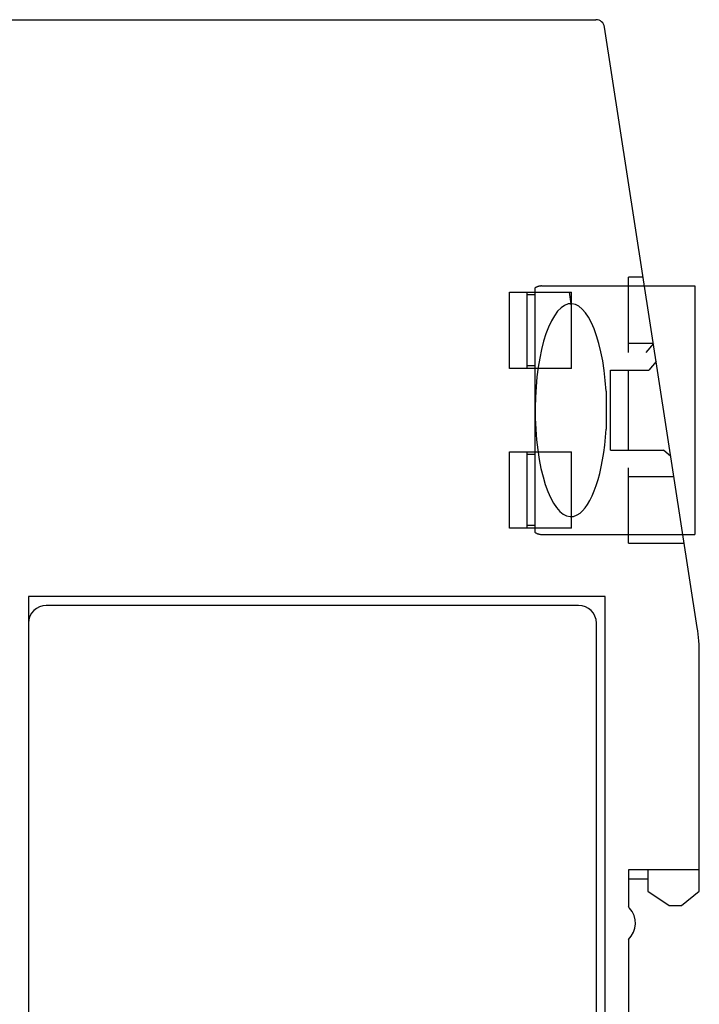
# Model space of a CAD drawing. Extents: x 266 to 464, y -384 to -56.
# Drawn here: x 426 to 464, y -219 to -163 of the extents above; entities that cross this region are included whole.
import ezdxf

# ---------------------------------------------------------------- set-up
doc = ezdxf.new("R2010")
doc.units = 0
doc.header["$MEASUREMENT"] = 0
for name, pattern in [('AI-LINETYPE-1', [726.342922, 352.777778, -53.366462, 106.73288, -53.366462, 106.73288, -53.366462]), ('AI-LINETYPE-10', [726.342922, 352.777778, -53.366462, 106.73288, -53.366462, 106.73288, -53.366462]), ('AI-LINETYPE-11', [726.342922, 352.777778, -53.366462, 106.73288, -53.366462, 106.73288, -53.366462]), ('AI-LINETYPE-12', [726.342922, 352.777778, -53.366462, 106.73288, -53.366462, 106.73288, -53.366462]), ('AI-LINETYPE-2', [726.342922, 352.777778, -53.366462, 106.73288, -53.366462, 106.73288, -53.366462]), ('AI-LINETYPE-3', [726.342922, 352.777778, -53.366462, 106.73288, -53.366462, 106.73288, -53.366462]), ('AI-LINETYPE-4', [726.342922, 352.777778, -53.366462, 106.73288, -53.366462, 106.73288, -53.366462]), ('AI-LINETYPE-5', [726.342922, 352.777778, -53.366462, 106.73288, -53.366462, 106.73288, -53.366462]), ('AI-LINETYPE-6', [726.342922, 352.777778, -53.366462, 106.73288, -53.366462, 106.73288, -53.366462]), ('AI-LINETYPE-7', [726.342922, 352.777778, -53.366462, 106.73288, -53.366462, 106.73288, -53.366462]), ('AI-LINETYPE-8', [726.342922, 352.777778, -53.366462, 106.73288, -53.366462, 106.73288, -53.366462]), ('AI-LINETYPE-9', [726.342922, 352.777778, -53.366462, 106.73288, -53.366462, 106.73288, -53.366462])]:
    doc.linetypes.add(name, pattern=pattern)
doc.layers.add('00_COMPONENTS', color=7, linetype='CONTINUOUS')

# ---------------------------------------------------------------- blocks, each defined once
blk = doc.blocks.new('BLOCK_1116')
at = {"layer": '00_COMPONENTS', "color": 7}
blk.add_lwpolyline([(462.25, -213.025), (462.95, -213.025)], dxfattribs=at)
blk = doc.blocks.new('BLOCK_1117')
at = {"layer": '00_COMPONENTS', "color": 7}
blk.add_lwpolyline([(459.95, -211.525), (461.05, -211.525)], dxfattribs=at)
blk = doc.blocks.new('BLOCK_1121')
at = {"layer": '00_COMPONENTS', "color": 7}
blk.add_lwpolyline([(463.95, -211.025), (459.95, -211.025)], dxfattribs=at)
blk = doc.blocks.new('BLOCK_1147')
at = {"layer": '00_COMPONENTS', "color": 7}
blk.add_lwpolyline([(461.365, -181.375), (460.937, -181.875)], dxfattribs=at)
blk = doc.blocks.new('BLOCK_1148')
at = {"layer": '00_COMPONENTS', "color": 7}
blk.add_lwpolyline([(461.521, -182.381), (461.097, -182.875)], dxfattribs=at)
blk = doc.blocks.new('BLOCK_1162')
at = {"layer": '00_COMPONENTS', "color": 7}
blk.add_lwpolyline([(426.15, -195.625), (426.15, -256.125)], dxfattribs=at)
blk = doc.blocks.new('BLOCK_1163')
at = {"layer": '00_COMPONENTS', "color": 7}
blk.add_lwpolyline([(457.15, -196.125), (427.15, -196.125)], dxfattribs=at)
blk = doc.blocks.new('BLOCK_1164')
at = {"layer": '00_COMPONENTS', "color": 7}
blk.add_lwpolyline([(458.65, -195.625), (426.15, -195.625)], dxfattribs=at)
blk = doc.blocks.new('BLOCK_1169')
at = {"layer": '00_COMPONENTS', "color": 7}
blk.add_lwpolyline([(459.95, -192.625), (463.101, -192.625)], dxfattribs=at)
blk = doc.blocks.new('BLOCK_1171')
at = {"layer": '00_COMPONENTS', "color": 7}
blk.add_lwpolyline([(456.75, -191.775), (453.25, -191.775)], dxfattribs=at)
blk = doc.blocks.new('BLOCK_1175')
at = {"layer": '00_COMPONENTS', "color": 7}
blk.add_lwpolyline([(462.95, -213.025), (463.95, -212.225)], dxfattribs=at)
blk = doc.blocks.new('BLOCK_1177')
at = {"layer": '00_COMPONENTS', "color": 7}
blk.add_lwpolyline([(462.523, -188.875), (459.95, -188.875)], dxfattribs=at)
blk = doc.blocks.new('BLOCK_1178')
at = {"layer": '00_COMPONENTS', "color": 7}
blk.add_lwpolyline([(453.25, -187.475), (456.75, -187.475)], dxfattribs=at)
blk = doc.blocks.new('BLOCK_1179')
at = {"layer": '00_COMPONENTS', "color": 7}
blk.add_lwpolyline([(458.95, -187.375), (461.924, -187.375)], dxfattribs=at)
blk = doc.blocks.new('BLOCK_1188')
at = {"layer": '00_COMPONENTS', "color": 7}
blk.add_lwpolyline([(458.95, -182.875), (461.097, -182.875)], dxfattribs=at)
blk = doc.blocks.new('BLOCK_1189')
at = {"layer": '00_COMPONENTS', "color": 7}
blk.add_lwpolyline([(456.75, -182.775), (453.25, -182.775)], dxfattribs=at)
blk = doc.blocks.new('BLOCK_1195')
at = {"layer": '00_COMPONENTS', "color": 7}
blk.add_lwpolyline([(461.365, -181.375), (459.95, -181.375)], dxfattribs=at)
blk = doc.blocks.new('BLOCK_1198')
at = {"layer": '00_COMPONENTS', "color": 7}
blk.add_lwpolyline([(461.05, -212.225), (462.25, -213.025)], dxfattribs=at)
blk = doc.blocks.new('BLOCK_1200')
at = {"layer": '00_COMPONENTS', "color": 7}
blk.add_lwpolyline([(453.25, -178.475), (456.75, -178.475)], dxfattribs=at)
blk = doc.blocks.new('BLOCK_1201')
at = {"layer": '00_COMPONENTS', "color": 7}
blk.add_lwpolyline([(460.787, -177.625), (459.95, -177.625)], dxfattribs=at)
blk = doc.blocks.new('BLOCK_1219')
at = {"layer": '00_COMPONENTS', "color": 7}
blk.add_lwpolyline([(453.25, -191.775), (453.25, -187.475)], dxfattribs=at)
blk = doc.blocks.new('BLOCK_1220')
at = {"layer": '00_COMPONENTS', "color": 7}
blk.add_lwpolyline([(453.25, -182.775), (453.25, -178.475)], dxfattribs=at)
blk = doc.blocks.new('BLOCK_1221')
at = {"layer": '00_COMPONENTS', "color": 7}
blk.add_lwpolyline([(454.25, -191.775), (454.25, -187.475)], dxfattribs=at)
blk = doc.blocks.new('BLOCK_1222')
at = {"layer": '00_COMPONENTS', "color": 7}
blk.add_lwpolyline([(454.25, -182.775), (454.25, -178.475)], dxfattribs=at)
blk = doc.blocks.new('BLOCK_1223')
at = {"layer": '00_COMPONENTS', "color": 7}
blk.add_lwpolyline([(456.75, -191.775), (456.75, -187.475)], dxfattribs=at)
blk = doc.blocks.new('BLOCK_1224')
at = {"layer": '00_COMPONENTS', "color": 7}
blk.add_lwpolyline([(456.75, -182.775), (456.75, -178.475)], dxfattribs=at)
blk = doc.blocks.new('BLOCK_1227')
at = {"layer": '00_COMPONENTS', "color": 7}
blk.add_lwpolyline([(423.15, -163.125), (458.121, -163.125)], dxfattribs=at)
blk = doc.blocks.new('BLOCK_1228')
at = {"layer": '00_COMPONENTS', "color": 7}
blk.add_lwpolyline([(458.15, -251.125), (458.15, -197.125)], dxfattribs=at)
blk = doc.blocks.new('BLOCK_1229')
at = {"layer": '00_COMPONENTS', "color": 7}
blk.add_lwpolyline([(458.65, -251.125), (458.65, -195.625)], dxfattribs=at)
blk = doc.blocks.new('BLOCK_1231')
at = {"layer": '00_COMPONENTS', "color": 7}
blk.add_lwpolyline([(458.95, -187.375), (458.95, -182.875)], dxfattribs=at)
blk = doc.blocks.new('BLOCK_1232')
at = {"layer": '00_COMPONENTS', "color": 7}
blk.add_lwpolyline([(459.95, -211.025), (459.95, -213.108)], dxfattribs=at)
blk = doc.blocks.new('BLOCK_1233')
at = {"layer": '00_COMPONENTS', "color": 7}
blk.add_lwpolyline([(459.95, -214.942), (459.95, -246.625)], dxfattribs=at)
blk = doc.blocks.new('BLOCK_1234')
at = {"layer": '00_COMPONENTS', "color": 7}
blk.add_lwpolyline([(459.95, -192.625), (459.95, -188.375)], dxfattribs=at)
blk = doc.blocks.new('BLOCK_1235')
at = {"layer": '00_COMPONENTS', "color": 7}
blk.add_lwpolyline([(459.95, -187.375), (459.95, -182.875)], dxfattribs=at)
blk = doc.blocks.new('BLOCK_1236')
at = {"layer": '00_COMPONENTS', "color": 7}
blk.add_lwpolyline([(459.95, -181.875), (459.95, -177.625)], dxfattribs=at)
blk = doc.blocks.new('BLOCK_1237')
at = {"layer": '00_COMPONENTS', "color": 7}
blk.add_lwpolyline([(461.05, -211.025), (461.05, -212.225)], dxfattribs=at)
blk = doc.blocks.new('BLOCK_1241')
at = {"layer": '00_COMPONENTS', "color": 7}
blk.add_lwpolyline([(456.75, -179.266), (456.631, -178.475)], dxfattribs=at)
blk = doc.blocks.new('BLOCK_1243')
at = {"layer": '00_COMPONENTS', "color": 7}
blk.add_lwpolyline([(463.95, -212.225), (463.95, -198.892)], dxfattribs=at)
blk = doc.blocks.new('BLOCK_1245')
at = {"layer": '00_COMPONENTS', "color": 7}
blk.add_lwpolyline([(462.347, -187.738), (461.924, -187.375)], dxfattribs=at)
blk = doc.blocks.new('BLOCK_1246')
at = {"layer": '00_COMPONENTS', "color": 7}
blk.add_lwpolyline([(463.833, -197.367), (458.615, -163.549)], dxfattribs=at)
blk = doc.blocks.new('BLOCK_1311')
at = {"layer": '00_COMPONENTS', "color": 7}
blk.add_open_spline([(463.95, -198.892), (463.95, -198.381), (463.911, -197.871), (463.833, -197.367)], degree=3, dxfattribs=at)
blk = doc.blocks.new('BLOCK_1312')
at = {"layer": '00_COMPONENTS', "color": 7}
blk.add_open_spline([(459.95, -214.942), (460.456, -214.472), (460.486, -213.681), (460.016, -213.175), (459.995, -213.152), (459.973, -213.13), (459.95, -213.108)], degree=3, knots=[0, 0, 0, 0, 1, 1, 1, 2, 2, 2, 2], dxfattribs=at)
blk = doc.blocks.new('BLOCK_1313')
at = {"layer": '00_COMPONENTS', "color": 7}
blk.add_open_spline([(458.15, -197.125), (458.15, -196.573), (457.702, -196.125), (457.15, -196.125)], degree=3, dxfattribs=at)
blk = doc.blocks.new('BLOCK_1314')
at = {"layer": '00_COMPONENTS', "color": 7}
blk.add_open_spline([(427.15, -196.125), (426.598, -196.125), (426.15, -196.573), (426.15, -197.125)], degree=3, dxfattribs=at)
blk = doc.blocks.new('BLOCK_1315')
at = {"layer": '00_COMPONENTS', "color": 7}
blk.add_open_spline([(458.615, -163.549), (458.578, -163.305), (458.368, -163.125), (458.121, -163.125)], degree=3, dxfattribs=at)
blk = doc.blocks.new('BLOCK_1352')
at = {"layer": '00_COMPONENTS', "color": 253, "linetype": 'AI-LINETYPE-1'}
blk.add_lwpolyline([(455.059, -192.125), (463.7, -192.125)], dxfattribs=at)
blk = doc.blocks.new('BLOCK_1353')
at = {"layer": '00_COMPONENTS', "color": 253, "linetype": 'AI-LINETYPE-2'}
blk.add_lwpolyline([(454.7, -191.625), (454.25, -191.625)], dxfattribs=at)
blk = doc.blocks.new('BLOCK_1354')
at = {"layer": '00_COMPONENTS', "color": 253, "linetype": 'AI-LINETYPE-3'}
blk.add_lwpolyline([(454.7, -187.625), (454.25, -187.625)], dxfattribs=at)
blk = doc.blocks.new('BLOCK_1355')
at = {"layer": '00_COMPONENTS', "color": 253, "linetype": 'AI-LINETYPE-4'}
blk.add_lwpolyline([(454.7, -182.625), (454.25, -182.625)], dxfattribs=at)
blk = doc.blocks.new('BLOCK_1356')
at = {"layer": '00_COMPONENTS', "color": 253, "linetype": 'AI-LINETYPE-5'}
blk.add_lwpolyline([(454.7, -178.625), (454.25, -178.625)], dxfattribs=at)
blk = doc.blocks.new('BLOCK_1357')
at = {"layer": '00_COMPONENTS', "color": 253, "linetype": 'AI-LINETYPE-6'}
blk.add_lwpolyline([(455.059, -178.125), (463.7, -178.125)], dxfattribs=at)
blk = doc.blocks.new('BLOCK_1358')
at = {"layer": '00_COMPONENTS', "color": 253, "linetype": 'AI-LINETYPE-7'}
blk.add_lwpolyline([(454.7, -192.02), (454.7, -178.23)], dxfattribs=at)
blk = doc.blocks.new('BLOCK_1359')
at = {"layer": '00_COMPONENTS', "color": 253, "linetype": 'AI-LINETYPE-8'}
blk.add_lwpolyline([(458.7, -184.06), (458.7, -186.19)], dxfattribs=at)
blk = doc.blocks.new('BLOCK_1360')
at = {"layer": '00_COMPONENTS', "color": 253, "linetype": 'AI-LINETYPE-9'}
blk.add_lwpolyline([(463.7, -178.125), (463.7, -192.125)], dxfattribs=at)
blk = doc.blocks.new('BLOCK_1361')
at = {"layer": '00_COMPONENTS', "color": 253, "linetype": 'AI-LINETYPE-10'}
blk.add_open_spline([(455.059, -178.125), (454.942, -178.125), (454.816, -178.162), (454.7, -178.23)], degree=3, dxfattribs=at)
blk = doc.blocks.new('BLOCK_1362')
at = {"layer": '00_COMPONENTS', "color": 253, "linetype": 'AI-LINETYPE-11'}
blk.add_open_spline([(454.7, -192.02), (454.816, -192.088), (454.942, -192.125), (455.059, -192.125)], degree=3, dxfattribs=at)
blk = doc.blocks.new('BLOCK_1363')
at = {"layer": '00_COMPONENTS', "color": 253, "linetype": 'AI-LINETYPE-12'}
blk.add_open_spline([(458.7, -184.06), (458.502, -180.799), (457.454, -178.632), (456.358, -179.22), (455.262, -179.808), (454.534, -182.929), (454.732, -186.19), (454.929, -189.451), (455.978, -191.618), (457.074, -191.03), (457.902, -190.585), (458.55, -188.655), (458.7, -186.19)], degree=3, knots=[0, 0, 0, 0, 1, 1, 1, 2, 2, 2, 3, 3, 3, 4, 4, 4, 4], dxfattribs=at)
blk = doc.blocks.new('BLOCK_959')
at = {"layer": '00_COMPONENTS'}
for name in ['BLOCK_1227', 'BLOCK_1315', 'BLOCK_1246', 'BLOCK_1201', 'BLOCK_1236', 'BLOCK_1200', 'BLOCK_1220', 'BLOCK_1222', 'BLOCK_1361', 'BLOCK_1358', 'BLOCK_1357', 'BLOCK_1241', 'BLOCK_1224', 'BLOCK_1360', 'BLOCK_1356', 'BLOCK_1363', 'BLOCK_1195', 'BLOCK_1147', 'BLOCK_1148', 'BLOCK_1189', 'BLOCK_1355', 'BLOCK_1188', 'BLOCK_1231', 'BLOCK_1235', 'BLOCK_1359', 'BLOCK_1178', 'BLOCK_1219', 'BLOCK_1221', 'BLOCK_1223', 'BLOCK_1179', 'BLOCK_1245', 'BLOCK_1354', 'BLOCK_1234', 'BLOCK_1177', 'BLOCK_1171', 'BLOCK_1353', 'BLOCK_1362', 'BLOCK_1352', 'BLOCK_1169', 'BLOCK_1162', 'BLOCK_1164', 'BLOCK_1229', 'BLOCK_1314', 'BLOCK_1163', 'BLOCK_1313', 'BLOCK_1228', 'BLOCK_1311', 'BLOCK_1243', 'BLOCK_1121', 'BLOCK_1232', 'BLOCK_1237', 'BLOCK_1117', 'BLOCK_1198', 'BLOCK_1175', 'BLOCK_1312', 'BLOCK_1116', 'BLOCK_1233']:
    blk.add_blockref(name, (0, 0), dxfattribs=at)

msp = doc.modelspace()

# ---------------------------------------------------------------- block references
at = {"layer": '00_COMPONENTS'}
msp.add_blockref('BLOCK_959', (0, 0), dxfattribs=at)

doc.saveas('drawing.dxf')
